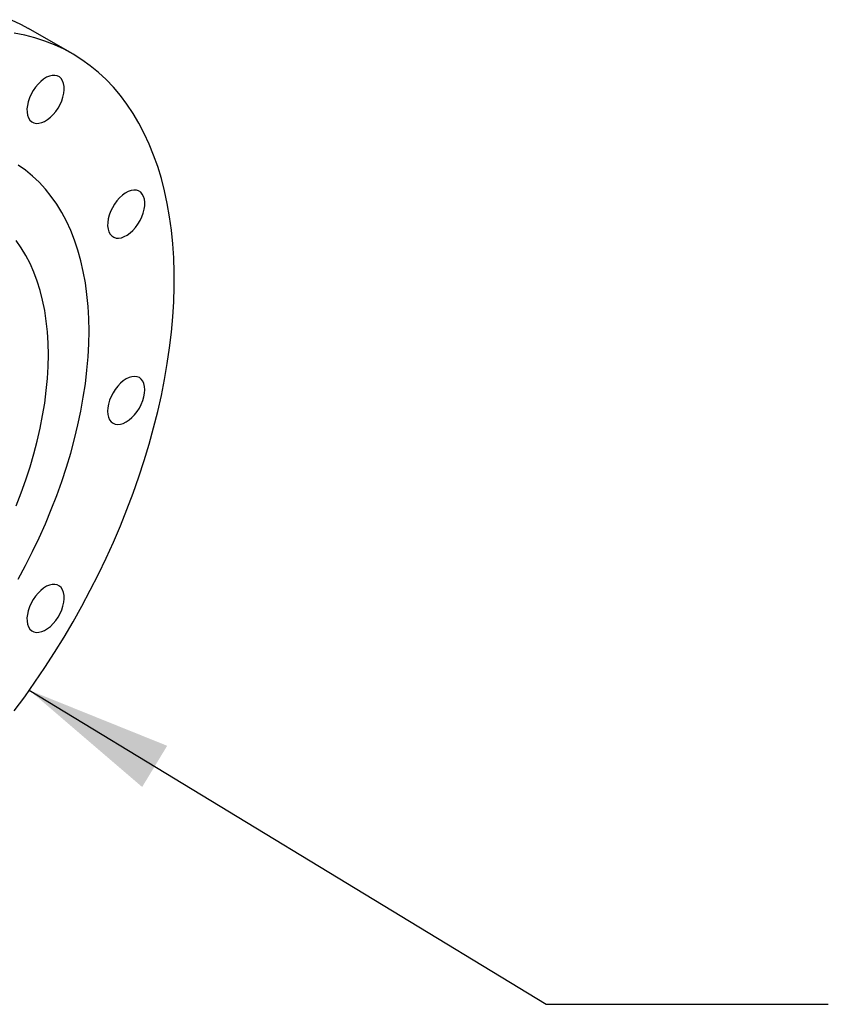
# Model space of a CAD drawing. Units: inches. Extents: x -5 to 511, y -6 to 396.
# Drawn here: x 450 to 467, y 291 to 311 of the extents above; entities that cross this region are included whole.
import ezdxf

# ---------------------------------------------------------------- set-up
doc = ezdxf.new("R2010")
doc.units = ezdxf.units.IN
doc.header["$MEASUREMENT"] = 0
doc.layers.add('OBJECT', color=7, linetype='Continuous')
doc.dimstyles.get("Standard").update_dxf_attribs({"dimtxt": 0.18, "dimasz": 0.18, "dimexe": 0.18, "dimexo": 0.0625, "dimgap": 0.09, "dimtad": 0, "dimtih": 1, "dimtoh": 1, "dimdec": 4, "dimzin": 0, "dimdsep": 46, "dimtxsty": 'Standard', "dimcen": 0.09, "dimadec": 0, "dimazin": 0, "dimtfac": 1, "dimtdec": 4, "dimtofl": 0, "dimtmove": 0, "dimatfit": 3, "dimfxl": 0, "dimtolj": 1, "dimtzin": 0, "dimarcsym": 0})

msp = doc.modelspace()

# ---------------------------------------------------------------- linework, layer by layer
at = {"color": 7, "linetype": 'Continuous', "lineweight": 25}
msp.add_line((451.175, 310.774), (450.248, 311.309), dxfattribs=at)
at = {"color": 7, "linetype": 'Continuous', "lineweight": 25, "flags": 128}
for points in [[(449.879, 311.494), (450.079, 311.4), (450.248, 311.309)], [(449.944, 296.792), (450.168, 297.094), (450.387, 297.403), (450.599, 297.717), (450.806, 298.037), (451.006, 298.361), (451.199, 298.69), (451.385, 299.023), (451.564, 299.359), (451.736, 299.698), (451.9, 300.04), (452.056, 300.384), (452.204, 300.729), (452.344, 301.076), (452.475, 301.424), (452.598, 301.772), (452.712, 302.12), (452.816, 302.468), (452.912, 302.814), (452.999, 303.159), (453.076, 303.502), (453.144, 303.842), (453.202, 304.18), (453.251, 304.514), (453.29, 304.845), (453.319, 305.171), (453.339, 305.493), (453.349, 305.81), (453.349, 306.121), (453.339, 306.427), (453.319, 306.726), (453.29, 307.019), (453.251, 307.304), (453.202, 307.582), (453.144, 307.853), (453.076, 308.115), (452.999, 308.369), (452.912, 308.614), (452.816, 308.849), (452.712, 309.076), (452.598, 309.292), (452.475, 309.499), (452.344, 309.695), (452.204, 309.881), (452.056, 310.055), (451.9, 310.219), (451.736, 310.372), (451.564, 310.513), (451.385, 310.642), (451.199, 310.76), (451.006, 310.865), (450.806, 310.959), (450.599, 311.04), (450.387, 311.109), (450.168, 311.165), (449.944, 311.209)], [(450.956, 309.769), (450.982, 309.849), (451, 309.928), (451.008, 310.004), (451.007, 310.074), (450.995, 310.138), (450.974, 310.194), (450.945, 310.24), (450.907, 310.275), (450.862, 310.299), (450.811, 310.31), (450.755, 310.308), (450.695, 310.294), (450.633, 310.268), (450.571, 310.23), (450.51, 310.182), (450.452, 310.124), (450.397, 310.058), (450.348, 309.986), (450.305, 309.909), (450.27, 309.83), (450.243, 309.75), (450.225, 309.671), (450.217, 309.595), (450.219, 309.524), (450.23, 309.46), (450.251, 309.404), (450.281, 309.359), (450.318, 309.323), (450.364, 309.3), (450.415, 309.289), (450.471, 309.29), (450.53, 309.304), (450.592, 309.331), (450.654, 309.368), (450.715, 309.417), (450.774, 309.475), (450.828, 309.54), (450.878, 309.612), (450.92, 309.689), (450.956, 309.769)], [(450.029, 299.596), (450.185, 299.887), (450.333, 300.18), (450.474, 300.476), (450.608, 300.774), (450.732, 301.073), (450.849, 301.374), (450.957, 301.675), (451.056, 301.976), (451.147, 302.277), (451.228, 302.576), (451.3, 302.874), (451.363, 303.169), (451.416, 303.462), (451.46, 303.752), (451.494, 304.038), (451.518, 304.32), (451.533, 304.597), (451.538, 304.869), (451.533, 305.136), (451.518, 305.396), (451.494, 305.65), (451.46, 305.897), (451.416, 306.136), (451.363, 306.368), (451.3, 306.591), (451.228, 306.805), (451.147, 307.011), (451.056, 307.207), (450.957, 307.393), (450.849, 307.57), (450.732, 307.736), (450.608, 307.891), (450.474, 308.035), (450.333, 308.168), (450.185, 308.29), (450.029, 308.4)], [(452.526, 307.076), (452.578, 307.147), (452.623, 307.222), (452.661, 307.301), (452.69, 307.381), (452.711, 307.461), (452.722, 307.538), (452.724, 307.61), (452.716, 307.677), (452.698, 307.735), (452.671, 307.785), (452.636, 307.824), (452.593, 307.851), (452.544, 307.866), (452.49, 307.869), (452.431, 307.859), (452.37, 307.837), (452.308, 307.803), (452.246, 307.758), (452.187, 307.703), (452.13, 307.64), (452.079, 307.57), (452.034, 307.494), (451.996, 307.415), (451.967, 307.335), (451.946, 307.256), (451.935, 307.179), (451.933, 307.106), (451.941, 307.039), (451.959, 306.981), (451.986, 306.931), (452.021, 306.893), (452.063, 306.865), (452.113, 306.85), (452.167, 306.847), (452.226, 306.857), (452.287, 306.879), (452.349, 306.913), (452.411, 306.958), (452.47, 307.013), (452.526, 307.076)], [(449.987, 301.153), (450.094, 301.429), (450.193, 301.705), (450.282, 301.981), (450.363, 302.257), (450.435, 302.531), (450.497, 302.804), (450.55, 303.074), (450.594, 303.341), (450.628, 303.605), (450.652, 303.864), (450.667, 304.119), (450.672, 304.369), (450.667, 304.614), (450.652, 304.852), (450.628, 305.083), (450.594, 305.308), (450.55, 305.525), (450.497, 305.734), (450.435, 305.934), (450.363, 306.126), (450.282, 306.308), (450.193, 306.481), (450.094, 306.643), (449.987, 306.796)], [(452.328, 302.938), (452.39, 302.98), (452.451, 303.031), (452.508, 303.092), (452.561, 303.16), (452.608, 303.234), (452.649, 303.312), (452.681, 303.392), (452.705, 303.472), (452.72, 303.55), (452.724, 303.624), (452.72, 303.693), (452.705, 303.754), (452.681, 303.807), (452.649, 303.849), (452.608, 303.881), (452.561, 303.9), (452.508, 303.907), (452.451, 303.901), (452.39, 303.883), (452.328, 303.853), (452.267, 303.811), (452.206, 303.76), (452.149, 303.699), (452.096, 303.631), (452.048, 303.557), (452.008, 303.479), (451.976, 303.399), (451.952, 303.319), (451.937, 303.241), (451.932, 303.167), (451.937, 303.098), (451.952, 303.037), (451.976, 302.984), (452.008, 302.942), (452.048, 302.911), (452.096, 302.891), (452.149, 302.884), (452.206, 302.89), (452.267, 302.908), (452.328, 302.938)], [(450.415, 298.463), (450.471, 298.465), (450.53, 298.479), (450.592, 298.505), (450.654, 298.543), (450.715, 298.591), (450.774, 298.649), (450.828, 298.714), (450.878, 298.787), (450.92, 298.863), (450.956, 298.943), (450.982, 299.023), (451, 299.102), (451.008, 299.178), (451.007, 299.249), (450.995, 299.313), (450.974, 299.368), (450.945, 299.414), (450.907, 299.449), (450.862, 299.473), (450.811, 299.484), (450.755, 299.482), (450.695, 299.468), (450.633, 299.442), (450.571, 299.404), (450.51, 299.356), (450.452, 299.298), (450.397, 299.232), (450.348, 299.16), (450.305, 299.084), (450.27, 299.004), (450.243, 298.924), (450.225, 298.845), (450.217, 298.769), (450.219, 298.698), (450.23, 298.634), (450.251, 298.579), (450.281, 298.533), (450.318, 298.498), (450.364, 298.474), (450.415, 298.463)]]:
    msp.add_lwpolyline(points, dxfattribs=at)

# ---------------------------------------------------------------- leaders
at = {"layer": 'OBJECT'}
msp.add_leader([(450.267, 297.232), (461.265, 290.552), (467.265, 290.552)], dimstyle='Standard', override={"dimscale": 24, "dimtxt": 0.125, "dimasz": 0.13, "dimexe": 0.125, "dimexo": 0.05, "dimgap": 0.06, "dimdec": 2, "dimadec": 2, "dimtdec": 2}, dxfattribs=at)

doc.saveas('drawing.dxf')
